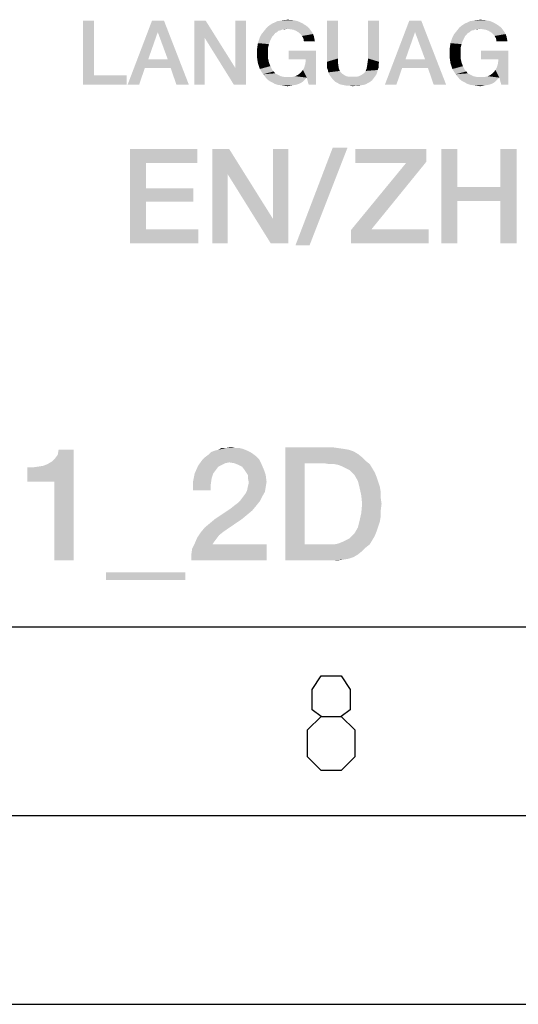
# Model space of a CAD drawing. Units: millimetres. Extents: x 0 to 420, y 0 to 297.
# Drawn here: x 382 to 395, y 0 to 26 of the extents above; entities that cross this region are included whole.
import ezdxf

# ---------------------------------------------------------------- set-up
doc = ezdxf.new("R2010")
doc.units = ezdxf.units.MM
doc.header["$LTSCALE"] = 23.1
doc.layers.get('0').update_dxf_attribs({"linetype": 'CONTINUOUS'})

msp = doc.modelspace()

# ---------------------------------------------------------------- linework, layer by layer
at = {"color": 7, "linetype": 'CONTINUOUS'}
for p, q in [((20, 10), (410, 10)), ((15, 5), (415, 5)), ((0, 0), (420, 0))]:
    msp.add_line(p, q, dxfattribs=at)
at = {"color": 2, "linetype": 'CONTINUOUS'}
for points in [[(389.603, 7.6267), (389.3649, 7.8053), (389.3649, 8.341), (389.603, 8.6981), (390.1387, 8.6981), (390.3768, 8.341), (390.3768, 7.8053), (390.1387, 7.6267), (390.4958, 7.2695), (390.4958, 6.5553), (390.1387, 6.1981), (389.603, 6.1981), (389.2458, 6.5553)], [(389.2458, 6.5553), (389.2458, 7.2695), (389.603, 7.6267), (390.1387, 7.6267)]]:
    msp.add_lwpolyline(points, dxfattribs=at)
for points in [[(388.6295, 26.0727), (388.7183, 26.0854), (388.8579, 26.0727)], [(393.7295, 26.0727), (393.8183, 26.0854), (393.9579, 26.0727)], [(383.593, 26.06), (383.593, 24.6137), (383.3012, 24.36)], [(383.593, 26.06), (383.3012, 24.36), (383.3012, 26.06)], [(385.4452, 26.06), (385.2803, 25.7555), (384.481, 24.36)], [(385.4452, 26.06), (384.481, 24.36), (385.128, 26.06)], [(385.5467, 25.0324), (385.2803, 25.7555), (385.4452, 26.06)], [(385.6228, 24.804), (385.5467, 25.0324), (385.4452, 26.06)], [(385.7751, 24.36), (385.6228, 24.804), (385.4452, 26.06)], [(385.7751, 24.36), (385.4452, 26.06), (386.1049, 24.36)], [(386.5489, 26.06), (386.5236, 25.6033), (386.2445, 24.36)], [(386.5489, 26.06), (386.2445, 24.36), (386.2445, 26.06)], [(386.5236, 25.6033), (386.5489, 26.06), (387.3355, 24.804)], [(387.2975, 24.36), (387.3355, 24.804), (387.6146, 26.06)], [(387.2975, 24.36), (387.6146, 26.06), (387.6146, 24.36)], [(387.6146, 26.06), (387.3355, 24.804), (387.3355, 26.06)], [(388.7057, 25.8443), (388.1221, 25.819), (388.1728, 25.8824)], [(388.7057, 25.8443), (388.5915, 25.8316), (388.1221, 25.819)], [(388.1221, 25.819), (388.5915, 25.8316), (388.5407, 25.8063)], [(389.2004, 25.9331), (389.2512, 25.8951), (388.1728, 25.8824)], [(389.2004, 25.9331), (388.1728, 25.8824), (388.2363, 25.9331)], [(388.1728, 25.8824), (389.2512, 25.8951), (389.2892, 25.857)], [(388.1728, 25.8824), (389.2892, 25.857), (388.7057, 25.8443)], [(388.2363, 25.9331), (388.3124, 25.9839), (389.0989, 25.9966)], [(388.2363, 25.9331), (389.0989, 25.9966), (389.2004, 25.9331)], [(389.0989, 25.9966), (388.3124, 25.9839), (388.3758, 26.0093)], [(388.9848, 26.0473), (388.3758, 26.0093), (388.4519, 26.0473)], [(388.3758, 26.0093), (388.9848, 26.0473), (389.0989, 25.9966)], [(388.4519, 26.0473), (388.5407, 26.06), (388.8579, 26.0727)], [(388.4519, 26.0473), (388.8579, 26.0727), (388.9848, 26.0473)], [(388.8579, 26.0727), (388.5407, 26.06), (388.6295, 26.0727)], [(388.5915, 25.8316), (388.7057, 25.8443), (388.6422, 25.8316)], [(388.7945, 25.8316), (388.7057, 25.8443), (389.2892, 25.857)], [(388.8706, 25.819), (388.7945, 25.8316), (389.2892, 25.857)], [(388.8706, 25.819), (389.2892, 25.857), (389.3273, 25.8063)], [(390.0504, 26.06), (390.0504, 25.0578), (389.7586, 24.969)], [(390.0504, 26.06), (389.7586, 24.969), (389.7586, 26.06)], [(391.1415, 26.06), (390.8497, 25.0578), (390.8497, 26.06)], [(390.8497, 25.0578), (391.1415, 26.06), (391.1415, 24.969)], [(392.2579, 26.06), (392.093, 25.7555), (391.2937, 24.36)], [(392.2579, 26.06), (391.2937, 24.36), (391.9407, 26.06)], [(392.3594, 25.0324), (392.093, 25.7555), (392.2579, 26.06)], [(392.4355, 24.804), (392.3594, 25.0324), (392.2579, 26.06)], [(392.5878, 24.36), (392.4355, 24.804), (392.2579, 26.06)], [(392.5878, 24.36), (392.2579, 26.06), (392.9176, 24.36)], [(393.8057, 25.8443), (393.2221, 25.819), (393.2728, 25.8824)], [(393.8057, 25.8443), (393.6915, 25.8316), (393.2221, 25.819)], [(393.2221, 25.819), (393.6915, 25.8316), (393.6407, 25.8063)], [(394.3004, 25.9331), (394.3512, 25.8951), (393.2728, 25.8824)], [(394.3004, 25.9331), (393.2728, 25.8824), (393.3363, 25.9331)], [(393.2728, 25.8824), (394.3512, 25.8951), (394.3892, 25.857)], [(393.2728, 25.8824), (394.3892, 25.857), (393.8057, 25.8443)], [(393.3363, 25.9331), (393.4124, 25.9839), (394.1989, 25.9966)], [(393.3363, 25.9331), (394.1989, 25.9966), (394.3004, 25.9331)], [(394.1989, 25.9966), (393.4124, 25.9839), (393.4758, 26.0093)], [(394.0848, 26.0473), (393.4758, 26.0093), (393.5519, 26.0473)], [(393.4758, 26.0093), (394.0848, 26.0473), (394.1989, 25.9966)], [(393.5519, 26.0473), (393.6407, 26.06), (393.9579, 26.0727)], [(393.5519, 26.0473), (393.9579, 26.0727), (394.0848, 26.0473)], [(393.9579, 26.0727), (393.6407, 26.06), (393.7295, 26.0727)], [(393.6915, 25.8316), (393.8057, 25.8443), (393.7422, 25.8316)], [(393.8945, 25.8316), (393.8057, 25.8443), (394.3892, 25.857)], [(393.9706, 25.819), (393.8945, 25.8316), (394.3892, 25.857)], [(393.9706, 25.819), (394.3892, 25.857), (394.4273, 25.8063)], [(385.2803, 25.7555), (385.0266, 25.0324), (384.481, 24.36)], [(386.2445, 24.36), (386.5236, 25.6033), (386.5236, 24.36)], [(387.3355, 24.804), (387.2975, 24.36), (386.5236, 25.6033)], [(387.9572, 25.5399), (387.9825, 25.616), (388.3124, 25.6413)], [(387.9572, 25.5399), (388.3124, 25.6413), (388.2616, 25.5399)], [(388.3504, 25.6794), (387.9825, 25.616), (388.0206, 25.6921)], [(388.3504, 25.6794), (388.3124, 25.6413), (387.9825, 25.616)], [(388.4392, 25.7555), (388.3885, 25.7301), (388.0206, 25.6921)], [(388.4392, 25.7555), (388.0206, 25.6921), (388.0713, 25.7555)], [(388.0206, 25.6921), (388.3885, 25.7301), (388.3504, 25.6794)], [(388.5407, 25.8063), (388.0713, 25.7555), (388.1221, 25.819)], [(388.5407, 25.8063), (388.4773, 25.7936), (388.0713, 25.7555)], [(388.0713, 25.7555), (388.4773, 25.7936), (388.4392, 25.7555)], [(389.3273, 25.8063), (388.934, 25.7936), (388.8706, 25.819)], [(388.9975, 25.7555), (388.934, 25.7936), (389.3273, 25.8063)], [(388.9975, 25.7555), (389.3273, 25.8063), (389.3654, 25.7555)], [(389.3654, 25.7555), (389.0609, 25.7048), (388.9975, 25.7555)], [(389.0609, 25.7048), (389.3654, 25.7555), (389.3907, 25.7048)], [(389.3907, 25.7048), (389.0989, 25.654), (389.0609, 25.7048)], [(389.0989, 25.654), (389.3907, 25.7048), (389.4161, 25.6413)], [(389.4161, 25.6413), (389.137, 25.5906), (389.0989, 25.654)], [(389.137, 25.5906), (389.4161, 25.6413), (389.4288, 25.5779)], [(389.4288, 25.5779), (389.1497, 25.5145), (389.137, 25.5906)], [(389.1497, 25.5145), (389.4288, 25.5779), (389.4415, 25.5145)], [(392.093, 25.7555), (391.8392, 25.0324), (391.2937, 24.36)], [(393.0572, 25.5399), (393.0825, 25.616), (393.4124, 25.6413)], [(393.0572, 25.5399), (393.4124, 25.6413), (393.3616, 25.5399)], [(393.4504, 25.6794), (393.0825, 25.616), (393.1206, 25.6921)], [(393.4504, 25.6794), (393.4124, 25.6413), (393.0825, 25.616)], [(393.5392, 25.7555), (393.4885, 25.7301), (393.1206, 25.6921)], [(393.5392, 25.7555), (393.1206, 25.6921), (393.1713, 25.7555)], [(393.1206, 25.6921), (393.4885, 25.7301), (393.4504, 25.6794)], [(393.6407, 25.8063), (393.1713, 25.7555), (393.2221, 25.819)], [(393.6407, 25.8063), (393.5773, 25.7936), (393.1713, 25.7555)], [(393.1713, 25.7555), (393.5773, 25.7936), (393.5392, 25.7555)], [(394.4273, 25.8063), (394.034, 25.7936), (393.9706, 25.819)], [(394.0975, 25.7555), (394.034, 25.7936), (394.4273, 25.8063)], [(394.0975, 25.7555), (394.4273, 25.8063), (394.4654, 25.7555)], [(394.4654, 25.7555), (394.1609, 25.7048), (394.0975, 25.7555)], [(394.1609, 25.7048), (394.4654, 25.7555), (394.4907, 25.7048)], [(394.4907, 25.7048), (394.1989, 25.654), (394.1609, 25.7048)], [(394.1989, 25.654), (394.4907, 25.7048), (394.5161, 25.6413)], [(394.5161, 25.6413), (394.237, 25.5906), (394.1989, 25.654)], [(394.237, 25.5906), (394.5161, 25.6413), (394.5288, 25.5779)], [(394.5288, 25.5779), (394.2497, 25.5145), (394.237, 25.5906)], [(394.2497, 25.5145), (394.5288, 25.5779), (394.5415, 25.5145)], [(388.1982, 25.3242), (387.9064, 25.2861), (387.9191, 25.3749)], [(387.9064, 25.1973), (387.9064, 25.2861), (388.1982, 25.3242)], [(387.9064, 25.1973), (388.1982, 25.3242), (388.1982, 25.1973)], [(388.2236, 25.4384), (387.9191, 25.3749), (387.9318, 25.4637)], [(387.9191, 25.3749), (388.2236, 25.4384), (388.1982, 25.3242)], [(388.2616, 25.5399), (387.9318, 25.4637), (387.9572, 25.5399)], [(387.9318, 25.4637), (388.2616, 25.5399), (388.2236, 25.4384)], [(393.2982, 25.3242), (393.0064, 25.2861), (393.0191, 25.3749)], [(393.0064, 25.1973), (393.0064, 25.2861), (393.2982, 25.3242)], [(393.0064, 25.1973), (393.2982, 25.3242), (393.2982, 25.1973)], [(393.3236, 25.4384), (393.0191, 25.3749), (393.0318, 25.4637)], [(393.0191, 25.3749), (393.3236, 25.4384), (393.2982, 25.3242)], [(393.3616, 25.5399), (393.0318, 25.4637), (393.0572, 25.5399)], [(393.0318, 25.4637), (393.3616, 25.5399), (393.3236, 25.4384)], [(388.1982, 25.1973), (387.9064, 25.1085), (387.9064, 25.1973)], [(387.9064, 25.1085), (388.1982, 25.1973), (388.1982, 25.0704)], [(388.1982, 25.0704), (387.9191, 25.0197), (387.9064, 25.1085)], [(387.9191, 25.0197), (388.1982, 25.0704), (388.2236, 24.9563)], [(389.4669, 25.2607), (388.7437, 25.0324), (388.7437, 25.2607)], [(389.2004, 25.0324), (388.7437, 25.0324), (389.4669, 25.2607)], [(389.1243, 24.7533), (389.1624, 24.8294), (389.4669, 25.2607)], [(389.2258, 24.5503), (389.1243, 24.7533), (389.4669, 25.2607)], [(389.1624, 24.8294), (389.1878, 24.9182), (389.4669, 25.2607)], [(389.1878, 24.9182), (389.2004, 25.0324), (389.4669, 25.2607)], [(389.2766, 24.36), (389.2258, 24.5503), (389.4669, 25.2607)], [(389.2766, 24.36), (389.4669, 25.2607), (389.4669, 24.36)], [(389.7586, 24.969), (390.0504, 25.0578), (390.0504, 24.9563)], [(391.1415, 24.969), (390.837, 24.9563), (390.8497, 25.0578)], [(393.2982, 25.1973), (393.0064, 25.1085), (393.0064, 25.1973)], [(393.0064, 25.1085), (393.2982, 25.1973), (393.2982, 25.0704)], [(393.2982, 25.0704), (393.0191, 25.0197), (393.0064, 25.1085)], [(393.0191, 25.0197), (393.2982, 25.0704), (393.3236, 24.9563)], [(394.5669, 25.2607), (393.8437, 25.0324), (393.8437, 25.2607)], [(394.3004, 25.0324), (393.8437, 25.0324), (394.5669, 25.2607)], [(394.2243, 24.7533), (394.2624, 24.8294), (394.5669, 25.2607)], [(394.3258, 24.5503), (394.2243, 24.7533), (394.5669, 25.2607)], [(394.2624, 24.8294), (394.2878, 24.9182), (394.5669, 25.2607)], [(394.2878, 24.9182), (394.3004, 25.0324), (394.5669, 25.2607)], [(394.3766, 24.36), (394.3258, 24.5503), (394.5669, 25.2607)], [(394.3766, 24.36), (394.5669, 25.2607), (394.5669, 24.36)], [(385.0266, 25.0324), (384.9378, 24.804), (384.481, 24.36)], [(384.481, 24.36), (384.9378, 24.804), (384.7855, 24.36)], [(385.0266, 25.0324), (385.5467, 25.0324), (384.9378, 24.804)], [(385.6228, 24.804), (384.9378, 24.804), (385.5467, 25.0324)], [(388.2236, 24.9563), (387.9318, 24.9309), (387.9191, 25.0197)], [(387.9572, 24.8548), (387.9318, 24.9309), (388.2236, 24.9563)], [(387.9572, 24.8548), (388.2236, 24.9563), (388.2616, 24.8548)], [(388.2616, 24.8548), (387.9825, 24.7787), (387.9572, 24.8548)], [(387.9825, 24.7787), (388.2616, 24.8548), (388.3124, 24.7533)], [(390.0504, 24.9563), (389.7586, 24.8928), (389.7586, 24.969)], [(389.7586, 24.8928), (390.0504, 24.9563), (390.0631, 24.8675)], [(390.0631, 24.8675), (389.7586, 24.8167), (389.7586, 24.8928)], [(389.7586, 24.8167), (390.0631, 24.8675), (390.0758, 24.7913)], [(390.0758, 24.7913), (389.784, 24.7533), (389.7586, 24.8167)], [(389.784, 24.7533), (390.0758, 24.7913), (390.1012, 24.7279)], [(391.1034, 24.7533), (390.7863, 24.7279), (390.8116, 24.7913)], [(391.1288, 24.8167), (390.8116, 24.7913), (390.8243, 24.8675)], [(390.8116, 24.7913), (391.1288, 24.8167), (391.1034, 24.7533)], [(391.1288, 24.8928), (390.8243, 24.8675), (390.837, 24.9563)], [(390.8243, 24.8675), (391.1288, 24.8928), (391.1288, 24.8167)], [(390.837, 24.9563), (391.1415, 24.969), (391.1288, 24.8928)], [(391.8392, 25.0324), (391.7504, 24.804), (391.2937, 24.36)], [(391.2937, 24.36), (391.7504, 24.804), (391.5982, 24.36)], [(391.8392, 25.0324), (392.3594, 25.0324), (391.7504, 24.804)], [(392.4355, 24.804), (391.7504, 24.804), (392.3594, 25.0324)], [(393.3236, 24.9563), (393.0318, 24.9309), (393.0191, 25.0197)], [(393.0572, 24.8548), (393.0318, 24.9309), (393.3236, 24.9563)], [(393.0572, 24.8548), (393.3236, 24.9563), (393.3616, 24.8548)], [(393.3616, 24.8548), (393.0825, 24.7787), (393.0572, 24.8548)], [(393.0825, 24.7787), (393.3616, 24.8548), (393.4124, 24.7533)], [(383.593, 24.6137), (384.4557, 24.6137), (383.3012, 24.36)], [(383.3012, 24.36), (384.4557, 24.6137), (384.4557, 24.36)], [(388.3124, 24.7533), (388.0206, 24.7152), (387.9825, 24.7787)], [(388.0206, 24.7152), (388.3124, 24.7533), (388.3504, 24.7152)], [(388.3504, 24.7152), (388.0713, 24.6391), (388.0206, 24.7152)], [(388.3504, 24.7152), (388.3885, 24.6645), (388.0713, 24.6391)], [(388.0713, 24.6391), (388.3885, 24.6645), (388.4392, 24.6391)], [(388.4392, 24.6391), (388.1221, 24.5757), (388.0713, 24.6391)], [(388.4392, 24.6391), (388.49, 24.6137), (388.1221, 24.5757)], [(388.49, 24.6137), (388.5407, 24.5884), (388.1221, 24.5757)], [(388.1221, 24.5757), (388.5407, 24.5884), (388.5915, 24.5757)], [(388.5915, 24.5757), (388.1728, 24.5122), (388.1221, 24.5757)], [(388.5915, 24.5757), (388.6549, 24.563), (388.1728, 24.5122)], [(388.8198, 24.563), (389.2258, 24.5503), (388.1728, 24.5122)], [(388.7183, 24.563), (388.8198, 24.563), (388.1728, 24.5122)], [(388.6549, 24.563), (388.7183, 24.563), (388.1728, 24.5122)], [(388.1728, 24.5122), (389.2258, 24.5503), (389.1624, 24.4869)], [(389.2258, 24.5503), (388.8198, 24.563), (388.9213, 24.5884)], [(389.2258, 24.5503), (388.9213, 24.5884), (388.9975, 24.6264)], [(389.2258, 24.5503), (388.9975, 24.6264), (389.0609, 24.6772)], [(389.2258, 24.5503), (389.0609, 24.6772), (389.1243, 24.7533)], [(390.1012, 24.7279), (389.7967, 24.6899), (389.784, 24.7533)], [(389.7967, 24.6899), (390.1012, 24.7279), (390.1266, 24.6899)], [(390.1266, 24.6899), (389.8221, 24.6264), (389.7967, 24.6899)], [(390.1266, 24.6899), (390.1519, 24.6645), (389.8221, 24.6264)], [(390.1519, 24.6645), (390.19, 24.6391), (389.8221, 24.6264)], [(389.8221, 24.6264), (390.19, 24.6391), (390.228, 24.6137)], [(390.228, 24.6137), (389.8601, 24.5757), (389.8221, 24.6264)], [(390.228, 24.6137), (390.2788, 24.5884), (389.8601, 24.5757)], [(389.8601, 24.5757), (390.2788, 24.5884), (390.3295, 24.5757)], [(390.3295, 24.5757), (389.8982, 24.5249), (389.8601, 24.5757)], [(390.5579, 24.5757), (391.0273, 24.5757), (389.8982, 24.5249)], [(390.5072, 24.5757), (390.5579, 24.5757), (389.8982, 24.5249)], [(390.4437, 24.5757), (390.5072, 24.5757), (389.8982, 24.5249)], [(390.3803, 24.5757), (390.4437, 24.5757), (389.8982, 24.5249)], [(390.3295, 24.5757), (390.3803, 24.5757), (389.8982, 24.5249)], [(389.8982, 24.5249), (391.0273, 24.5757), (390.9892, 24.5249)], [(390.9892, 24.5249), (389.9489, 24.4742), (389.8982, 24.5249)], [(389.9489, 24.4742), (390.9892, 24.5249), (390.9512, 24.4742)], [(390.5579, 24.5757), (390.6086, 24.5884), (391.0654, 24.6264)], [(390.5579, 24.5757), (391.0654, 24.6264), (391.0273, 24.5757)], [(390.6086, 24.5884), (390.6594, 24.6137), (391.0654, 24.6264)], [(391.0654, 24.6264), (390.6594, 24.6137), (390.6975, 24.6391)], [(390.6975, 24.6391), (390.7355, 24.6645), (391.0907, 24.6899)], [(390.6975, 24.6391), (391.0907, 24.6899), (391.0654, 24.6264)], [(391.0907, 24.6899), (390.7355, 24.6645), (390.7609, 24.6899)], [(390.7609, 24.6899), (390.7863, 24.7279), (391.1034, 24.7533)], [(390.7609, 24.6899), (391.1034, 24.7533), (391.0907, 24.6899)], [(393.4124, 24.7533), (393.1206, 24.7152), (393.0825, 24.7787)], [(393.1206, 24.7152), (393.4124, 24.7533), (393.4504, 24.7152)], [(393.4504, 24.7152), (393.1713, 24.6391), (393.1206, 24.7152)], [(393.4504, 24.7152), (393.4885, 24.6645), (393.1713, 24.6391)], [(393.1713, 24.6391), (393.4885, 24.6645), (393.5392, 24.6391)], [(393.5392, 24.6391), (393.2221, 24.5757), (393.1713, 24.6391)], [(393.5392, 24.6391), (393.59, 24.6137), (393.2221, 24.5757)], [(393.59, 24.6137), (393.6407, 24.5884), (393.2221, 24.5757)], [(393.2221, 24.5757), (393.6407, 24.5884), (393.6915, 24.5757)], [(393.6915, 24.5757), (393.2728, 24.5122), (393.2221, 24.5757)], [(393.6915, 24.5757), (393.7549, 24.563), (393.2728, 24.5122)], [(393.9198, 24.563), (394.3258, 24.5503), (393.2728, 24.5122)], [(393.8183, 24.563), (393.9198, 24.563), (393.2728, 24.5122)], [(393.7549, 24.563), (393.8183, 24.563), (393.2728, 24.5122)], [(393.2728, 24.5122), (394.3258, 24.5503), (394.2624, 24.4869)], [(394.3258, 24.5503), (393.9198, 24.563), (394.0213, 24.5884)], [(394.3258, 24.5503), (394.0213, 24.5884), (394.0975, 24.6264)], [(394.3258, 24.5503), (394.0975, 24.6264), (394.1609, 24.6772)], [(394.3258, 24.5503), (394.1609, 24.6772), (394.2243, 24.7533)], [(389.1624, 24.4869), (388.2363, 24.4615), (388.1728, 24.5122)], [(388.2363, 24.4615), (389.1624, 24.4869), (389.1116, 24.4361)], [(389.1116, 24.4361), (388.3124, 24.4234), (388.2363, 24.4615)], [(388.3124, 24.4234), (389.1116, 24.4361), (389.0482, 24.3981)], [(389.0482, 24.3981), (388.3758, 24.3854), (388.3124, 24.4234)], [(388.3758, 24.3854), (389.0482, 24.3981), (388.9848, 24.3727)], [(388.9848, 24.3727), (388.4519, 24.36), (388.3758, 24.3854)], [(388.4519, 24.36), (388.9848, 24.3727), (388.934, 24.36)], [(388.934, 24.36), (388.5407, 24.3473), (388.4519, 24.36)], [(388.5407, 24.3473), (388.934, 24.36), (388.8579, 24.3473)], [(388.8579, 24.3473), (388.6295, 24.3346), (388.5407, 24.3473)], [(388.6295, 24.3346), (388.8579, 24.3473), (388.7945, 24.3346)], [(388.7945, 24.3346), (388.7183, 24.3219), (388.6295, 24.3346)], [(390.9512, 24.4742), (389.987, 24.4361), (389.9489, 24.4742)], [(389.987, 24.4361), (390.9512, 24.4742), (390.9004, 24.4361)], [(390.9004, 24.4361), (390.0378, 24.4107), (389.987, 24.4361)], [(390.0378, 24.4107), (390.9004, 24.4361), (390.8497, 24.4107)], [(390.8497, 24.4107), (390.1012, 24.3727), (390.0378, 24.4107)], [(390.1012, 24.3727), (390.8497, 24.4107), (390.7863, 24.3727)], [(390.7863, 24.3727), (390.1646, 24.36), (390.1012, 24.3727)], [(390.1646, 24.36), (390.7863, 24.3727), (390.7355, 24.36)], [(390.7355, 24.36), (390.228, 24.3473), (390.1646, 24.36)], [(390.228, 24.3473), (390.7355, 24.36), (390.6594, 24.3473)], [(390.6594, 24.3473), (390.2915, 24.3346), (390.228, 24.3473)], [(390.3676, 24.3346), (390.2915, 24.3346), (390.6594, 24.3473)], [(390.5198, 24.3346), (390.3676, 24.3346), (390.6594, 24.3473)], [(390.5198, 24.3346), (390.4437, 24.3219), (390.3676, 24.3346)], [(390.5198, 24.3346), (390.6594, 24.3473), (390.596, 24.3346)], [(394.2624, 24.4869), (393.3363, 24.4615), (393.2728, 24.5122)], [(393.3363, 24.4615), (394.2624, 24.4869), (394.2116, 24.4361)], [(394.2116, 24.4361), (393.4124, 24.4234), (393.3363, 24.4615)], [(393.4124, 24.4234), (394.2116, 24.4361), (394.1482, 24.3981)], [(394.1482, 24.3981), (393.4758, 24.3854), (393.4124, 24.4234)], [(393.4758, 24.3854), (394.1482, 24.3981), (394.0848, 24.3727)], [(394.0848, 24.3727), (393.5519, 24.36), (393.4758, 24.3854)], [(393.5519, 24.36), (394.0848, 24.3727), (394.034, 24.36)], [(394.034, 24.36), (393.6407, 24.3473), (393.5519, 24.36)], [(393.6407, 24.3473), (394.034, 24.36), (393.9579, 24.3473)], [(393.9579, 24.3473), (393.7295, 24.3346), (393.6407, 24.3473)], [(393.7295, 24.3346), (393.9579, 24.3473), (393.8945, 24.3346)], [(393.8945, 24.3346), (393.8183, 24.3219), (393.7295, 24.3346)], [(390.3057, 22.6973), (388.9251, 20.104), (389.9139, 22.6973)], [(388.9251, 20.104), (390.3057, 22.6973), (389.2982, 20.104)], [(384.5407, 22.66), (386.3318, 22.66), (384.9698, 22.2869)], [(384.9698, 22.2869), (384.5407, 20.16), (384.5407, 22.66)], [(384.9698, 22.2869), (386.3318, 22.66), (386.3318, 22.2869)], [(387.1713, 22.66), (387.134, 21.9884), (386.7236, 20.16)], [(387.1713, 22.66), (386.7236, 20.16), (386.7236, 22.66)], [(387.134, 21.9884), (387.1713, 22.66), (388.328, 20.813)], [(388.2721, 20.16), (388.328, 20.813), (388.7385, 22.66)], [(388.2721, 20.16), (388.7385, 22.66), (388.7385, 20.16)], [(388.7385, 22.66), (388.328, 20.813), (388.328, 22.66)], [(392.3952, 22.66), (392.3952, 22.3242), (390.5109, 22.2869)], [(392.3952, 22.66), (390.5109, 22.2869), (390.5109, 22.66)], [(393.2161, 22.66), (393.2161, 21.6525), (392.787, 20.16)], [(393.2161, 22.66), (392.787, 20.16), (392.787, 22.66)], [(394.7833, 22.66), (394.3542, 21.6525), (394.3542, 22.66)], [(394.3542, 21.2794), (394.3542, 21.6525), (394.7833, 22.66)], [(394.3542, 20.16), (394.3542, 21.2794), (394.7833, 22.66)], [(394.3542, 20.16), (394.7833, 22.66), (394.7833, 20.16)], [(384.9698, 22.2869), (384.9698, 21.6152), (384.5407, 20.16)], [(390.94, 20.5331), (390.3989, 20.5145), (391.8542, 22.2869)], [(391.8542, 22.2869), (390.5109, 22.2869), (392.3952, 22.3242)], [(391.8542, 22.2869), (392.3952, 22.3242), (390.94, 20.5331)], [(386.7236, 20.16), (387.134, 21.9884), (387.134, 20.16)], [(388.328, 20.813), (388.2721, 20.16), (387.134, 21.9884)], [(393.2161, 21.6525), (393.2161, 21.2794), (392.787, 20.16)], [(393.2161, 21.6525), (394.3542, 21.6525), (393.2161, 21.2794)], [(394.3542, 21.2794), (393.2161, 21.2794), (394.3542, 21.6525)], [(384.9698, 21.6152), (384.9698, 21.2607), (384.5407, 20.16)], [(384.9698, 21.2607), (386.2198, 21.6152), (386.2198, 21.2607)], [(384.9698, 21.6152), (386.2198, 21.6152), (384.9698, 21.2607)], [(384.9698, 21.2607), (384.9698, 20.5331), (384.5407, 20.16)], [(392.787, 20.16), (393.2161, 21.2794), (393.2161, 20.16)], [(384.9698, 20.5331), (386.3504, 20.5331), (384.5407, 20.16)], [(384.5407, 20.16), (386.3504, 20.5331), (386.3504, 20.16)], [(390.94, 20.5331), (392.4512, 20.5331), (390.3989, 20.5145)], [(390.3989, 20.16), (390.3989, 20.5145), (392.4512, 20.5331)], [(390.3989, 20.16), (392.4512, 20.5331), (392.4512, 20.16)], [(381.8259, 13.8421), (382.3632, 14.3122), (383.0572, 14.6928)], [(382.5423, 13.8421), (381.8259, 13.8421), (383.0572, 14.6928)], [(382.3632, 14.3122), (382.4751, 14.3794), (383.0572, 14.6928)], [(382.4751, 14.3794), (382.5647, 14.469), (383.0572, 14.6928)], [(382.5423, 11.76), (382.5423, 13.8421), (383.0572, 14.6928)], [(382.5423, 11.76), (383.0572, 14.6928), (383.0572, 11.76)], [(382.5647, 14.469), (382.6318, 14.5585), (383.0572, 14.6928)], [(383.0572, 14.6928), (382.6318, 14.5585), (382.6542, 14.6928)], [(387.7363, 14.6257), (387.8035, 14.5809), (386.6169, 14.5585)], [(387.7363, 14.6257), (386.6169, 14.5585), (386.6841, 14.6257)], [(387.6468, 14.6704), (386.6841, 14.6257), (386.796, 14.6704)], [(386.6841, 14.6257), (387.6468, 14.6704), (387.7363, 14.6257)], [(386.796, 14.6704), (386.8856, 14.6928), (387.5348, 14.7152)], [(386.796, 14.6704), (387.5348, 14.7152), (387.6468, 14.6704)], [(387.4453, 14.7376), (387.5348, 14.7152), (386.8856, 14.6928)], [(387.3333, 14.7376), (387.4453, 14.7376), (386.8856, 14.6928)], [(387.0871, 14.7376), (387.3333, 14.7376), (386.8856, 14.6928)], [(387.0871, 14.7376), (386.8856, 14.6928), (386.9751, 14.7376)], [(387.0871, 14.7376), (387.2214, 14.76), (387.3333, 14.7376)], [(388.6542, 14.76), (389.8856, 14.76), (389.1692, 14.3346)], [(389.1692, 14.3346), (388.6542, 11.76), (388.6542, 14.76)], [(389.8856, 14.76), (390.0423, 14.7376), (389.1692, 14.3346)], [(390.0423, 14.7376), (390.199, 14.7152), (389.1692, 14.3346)], [(390.199, 14.7152), (390.3333, 14.6928), (389.1692, 14.3346)], [(390.3333, 14.6928), (390.4677, 14.6481), (389.1692, 14.3346)], [(390.4677, 14.6481), (390.5796, 14.5809), (389.1692, 14.3346)], [(387.1766, 14.357), (386.3483, 14.2675), (386.4602, 14.4242)], [(387.1766, 14.357), (387.0647, 14.3346), (386.3483, 14.2675)], [(387.9602, 14.4466), (386.4602, 14.4242), (386.5274, 14.4913)], [(387.1766, 14.357), (386.4602, 14.4242), (387.9602, 14.4466)], [(387.893, 14.5137), (386.5274, 14.4913), (386.6169, 14.5585)], [(386.5274, 14.4913), (387.893, 14.5137), (387.9602, 14.4466)], [(386.6169, 14.5585), (387.8035, 14.5809), (387.893, 14.5137)], [(387.3109, 14.3346), (387.1766, 14.357), (387.9602, 14.4466)], [(387.3109, 14.3346), (387.9602, 14.4466), (388.0274, 14.3122)], [(390.5796, 14.5809), (390.6915, 14.4913), (389.1692, 14.3346)], [(390.6915, 14.4913), (390.7811, 14.4018), (389.1692, 14.3346)], [(389.6841, 14.3346), (389.1692, 14.3346), (390.7811, 14.4018)], [(389.8184, 14.3122), (389.6841, 14.3346), (390.7811, 14.4018)], [(389.9527, 14.3122), (389.8184, 14.3122), (390.7811, 14.4018)], [(389.9527, 14.3122), (390.7811, 14.4018), (390.893, 14.3122)], [(381.8259, 13.8421), (382.2512, 14.2675), (382.3632, 14.3122)], [(381.8259, 13.8421), (382.1169, 14.2451), (382.2512, 14.2675)], [(381.8259, 13.8421), (381.9602, 14.2227), (382.1169, 14.2451)], [(381.9602, 14.2227), (381.8259, 13.8421), (381.8259, 14.2227)], [(386.8856, 14.2451), (386.2587, 14.066), (386.3483, 14.2675)], [(386.8856, 14.2451), (386.8184, 14.1555), (386.2587, 14.066)], [(386.2587, 14.066), (386.8184, 14.1555), (386.7512, 14.066)], [(387.0647, 14.3346), (386.9751, 14.2899), (386.3483, 14.2675)], [(386.3483, 14.2675), (386.9751, 14.2899), (386.8856, 14.2451)], [(388.0274, 14.3122), (387.4229, 14.2899), (387.3109, 14.3346)], [(387.5124, 14.2451), (387.4229, 14.2899), (388.0274, 14.3122)], [(387.5796, 14.1555), (387.5124, 14.2451), (388.0274, 14.3122)], [(387.5796, 14.1555), (388.0274, 14.3122), (388.0945, 14.1555)], [(388.0945, 14.1555), (387.6244, 14.0884), (387.5796, 14.1555)], [(387.6692, 14.0212), (387.6244, 14.0884), (388.0945, 14.1555)], [(387.6692, 14.0212), (388.0945, 14.1555), (388.1393, 14.0212)], [(389.1692, 14.3346), (389.1692, 12.1854), (388.6542, 11.76)], [(390.893, 14.3122), (390.0647, 14.2899), (389.9527, 14.3122)], [(390.1766, 14.2451), (390.0647, 14.2899), (390.893, 14.3122)], [(390.2662, 14.2003), (390.1766, 14.2451), (390.893, 14.3122)], [(390.2662, 14.2003), (390.893, 14.3122), (390.9602, 14.2003)], [(390.9602, 14.2003), (390.3557, 14.1555), (390.2662, 14.2003)], [(390.4229, 14.0884), (390.3557, 14.1555), (390.9602, 14.2003)], [(390.4229, 14.0884), (390.9602, 14.2003), (391.0274, 14.0884)], [(391.0274, 14.0884), (390.4901, 14.0212), (390.4229, 14.0884)], [(390.4901, 14.0212), (391.0274, 14.0884), (391.0721, 13.9764)], [(386.7512, 14.066), (386.7065, 13.9316), (386.2139, 13.8421)], [(386.7512, 14.066), (386.2139, 13.8421), (386.2587, 14.066)], [(386.2139, 13.8421), (386.7065, 13.9316), (386.6841, 13.7749)], [(386.6841, 13.7749), (386.2139, 13.6182), (386.2139, 13.8421)], [(388.1393, 14.0212), (387.6692, 13.9316), (387.6692, 14.0212)], [(387.6692, 13.9316), (388.1393, 14.0212), (388.1617, 13.8421)], [(388.1617, 13.8421), (387.6915, 13.8197), (387.6692, 13.9316)], [(387.6692, 13.7301), (387.6915, 13.8197), (388.1617, 13.8421)], [(387.6692, 13.7301), (388.1617, 13.8421), (388.1393, 13.7078)], [(391.0721, 13.9764), (390.5796, 13.8645), (390.4901, 14.0212)], [(390.5796, 13.8645), (391.0721, 13.9764), (391.1169, 13.8421)], [(391.1169, 13.8421), (390.6244, 13.6854), (390.5796, 13.8645)], [(391.1169, 13.8421), (391.1617, 13.7078), (390.6244, 13.6854)], [(386.2139, 13.6182), (386.6841, 13.7749), (386.6841, 13.6182)], [(388.1169, 13.5734), (387.602, 13.5287), (387.6468, 13.6182)], [(387.602, 13.5287), (388.1169, 13.5734), (388.0498, 13.4615)], [(388.1393, 13.7078), (387.6468, 13.6182), (387.6692, 13.7301)], [(387.6468, 13.6182), (388.1393, 13.7078), (388.1169, 13.5734)], [(390.6244, 13.6854), (391.1617, 13.7078), (391.1841, 13.5734)], [(391.1841, 13.5734), (390.6692, 13.4839), (390.6244, 13.6854)], [(390.6692, 13.4839), (391.1841, 13.5734), (391.1841, 13.4167)], [(387.3109, 13.2152), (387.4005, 13.2824), (387.9826, 13.3272)], [(387.3109, 13.2152), (387.9826, 13.3272), (387.893, 13.2152)], [(387.9826, 13.3272), (387.4005, 13.2824), (387.4677, 13.3496)], [(387.4677, 13.3496), (387.5348, 13.4391), (388.0498, 13.4615)], [(387.4677, 13.3496), (388.0498, 13.4615), (387.9826, 13.3272)], [(388.0498, 13.4615), (387.5348, 13.4391), (387.602, 13.5287)], [(391.1841, 13.4167), (390.6915, 13.26), (390.6692, 13.4839)], [(390.6915, 13.26), (391.1841, 13.4167), (391.2065, 13.26)], [(387.7811, 13.0809), (386.796, 12.857), (387.199, 13.1257)], [(387.7811, 13.0809), (387.6468, 12.969), (386.796, 12.857)], [(387.893, 13.2152), (387.199, 13.1257), (387.3109, 13.2152)], [(387.199, 13.1257), (387.893, 13.2152), (387.7811, 13.0809)], [(391.2065, 13.26), (391.1841, 13.0809), (390.6692, 13.0137)], [(391.2065, 13.26), (390.6692, 13.0137), (390.6915, 13.26)], [(390.6692, 13.0137), (391.1841, 13.0809), (391.1841, 12.9242)], [(386.5274, 12.6331), (386.6617, 12.7451), (387.5124, 12.857)], [(386.5274, 12.6331), (387.5124, 12.857), (387.0199, 12.5212)], [(387.5124, 12.857), (386.6617, 12.7451), (386.796, 12.857)], [(386.796, 12.857), (387.6468, 12.969), (387.5124, 12.857)], [(391.1617, 12.7899), (390.5796, 12.6331), (390.6244, 12.8122)], [(391.1617, 12.7899), (391.1169, 12.6555), (390.5796, 12.6331)], [(391.1841, 12.9242), (390.6244, 12.8122), (390.6692, 13.0137)], [(390.6244, 12.8122), (391.1841, 12.9242), (391.1617, 12.7899)], [(387.0199, 12.5212), (386.4154, 12.4988), (386.5274, 12.6331)], [(386.4154, 12.4988), (387.0199, 12.5212), (386.908, 12.4316)], [(390.4229, 12.4093), (390.4901, 12.4764), (391.0721, 12.5212)], [(390.4229, 12.4093), (391.0721, 12.5212), (391.0274, 12.4093)], [(391.0721, 12.5212), (390.4901, 12.4764), (390.5796, 12.6331)], [(390.5796, 12.6331), (391.1169, 12.6555), (391.0721, 12.5212)], [(386.8408, 12.3421), (386.2587, 12.2078), (386.3259, 12.3645)], [(386.8408, 12.3421), (386.7736, 12.2525), (386.2587, 12.2078)], [(386.908, 12.4316), (386.3259, 12.3645), (386.4154, 12.4988)], [(386.3259, 12.3645), (386.908, 12.4316), (386.8408, 12.3421)], [(389.9527, 12.1854), (390.0647, 12.2078), (390.9602, 12.2973)], [(389.9527, 12.1854), (390.9602, 12.2973), (390.893, 12.1854)], [(390.0647, 12.2078), (390.1766, 12.2525), (390.9602, 12.2973)], [(390.9602, 12.2973), (390.1766, 12.2525), (390.2662, 12.2973)], [(390.2662, 12.2973), (390.3557, 12.3421), (391.0274, 12.4093)], [(390.2662, 12.2973), (391.0274, 12.4093), (390.9602, 12.2973)], [(391.0274, 12.4093), (390.3557, 12.3421), (390.4229, 12.4093)], [(386.1692, 11.9167), (386.1915, 12.0734), (388.1617, 12.1854)], [(386.1692, 11.76), (386.1692, 11.9167), (388.1617, 12.1854)], [(386.1692, 11.76), (388.1617, 12.1854), (388.1617, 11.76)], [(386.7289, 12.1854), (386.1915, 12.0734), (386.2587, 12.2078)], [(386.7289, 12.1854), (388.1617, 12.1854), (386.1915, 12.0734)], [(386.2587, 12.2078), (386.7736, 12.2525), (386.7289, 12.1854)], [(390.893, 12.1854), (390.7811, 12.0958), (388.6542, 11.76)], [(389.9527, 12.1854), (390.893, 12.1854), (388.6542, 11.76)], [(389.8184, 12.1854), (389.9527, 12.1854), (388.6542, 11.76)], [(389.6841, 12.1854), (389.8184, 12.1854), (388.6542, 11.76)], [(389.1692, 12.1854), (389.6841, 12.1854), (388.6542, 11.76)], [(390.7811, 12.0958), (390.6915, 12.0063), (388.6542, 11.76)], [(390.6915, 12.0063), (390.5796, 11.9167), (388.6542, 11.76)], [(390.5796, 11.9167), (390.4677, 11.8496), (388.6542, 11.76)], [(390.4677, 11.8496), (390.3333, 11.8048), (388.6542, 11.76)], [(390.3333, 11.8048), (390.199, 11.7824), (388.6542, 11.76)], [(389.8856, 11.76), (388.6542, 11.76), (390.199, 11.7824)], [(389.8856, 11.76), (390.199, 11.7824), (390.0423, 11.76)], [(386.0124, 11.4466), (383.908, 11.2451), (383.908, 11.4466)], [(383.908, 11.2451), (386.0124, 11.4466), (386.0124, 11.2451)]]:
    msp.add_solid(points, dxfattribs=at)

doc.saveas('drawing.dxf')
